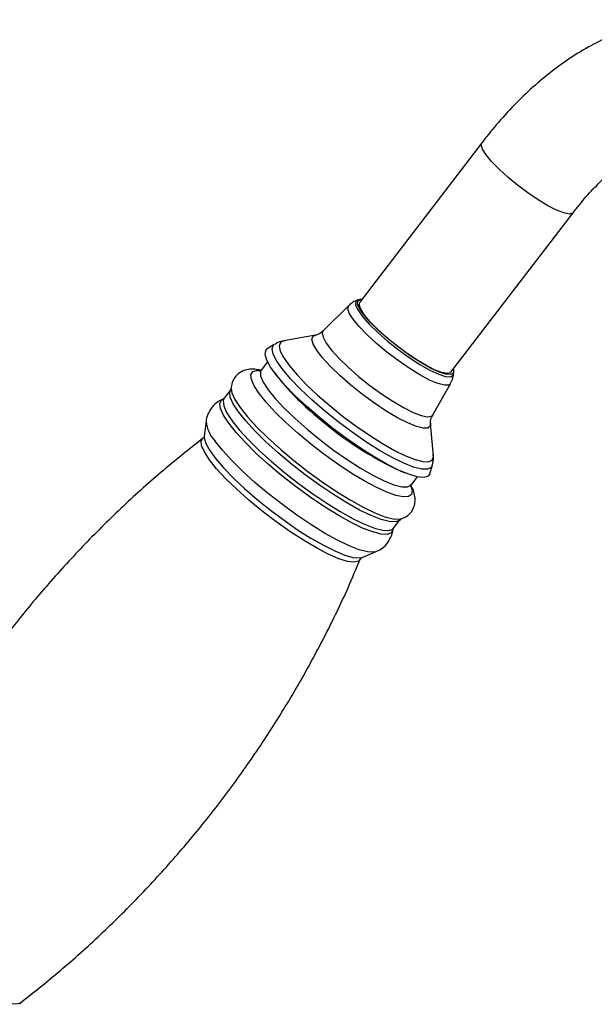
# Model space of a CAD drawing. Units: millimetres. Extents: x 5 to 995, y 5 to 995.
# Drawn here: x 109 to 144, y 303 to 363 of the extents above; entities that cross this region are included whole.
import ezdxf

# ---------------------------------------------------------------- set-up
doc = ezdxf.new("R2010")
doc.units = ezdxf.units.MM

msp = doc.modelspace()

# ---------------------------------------------------------------- linework, layer by layer
at = {"color": 7, "linetype": 'Continuous', "lineweight": 25}
for p, q in [((136.944, 355.092), (129.506, 345.389)), ((135.061, 341.13), (142.499, 350.833)), ((129.493, 345.563), (129.369, 345.52)), ((128.836, 345.189), (127.286, 343.643)), ((129.506, 345.058), (129.502, 345.033)), ((129.51, 344.983), (129.512, 345.061)), ((126.808, 343.383), (124.88, 343.036)), ((124.302, 342.813), (123.883, 342.545)), ((123.895, 341.769), (123.51, 341.266)), ((124.332, 341.089), (124.521, 340.84)), ((135.223, 341.032), (135.232, 341.163)), ((121.686, 340.168), (121.684, 340.121)), ((133.951, 338.533), (135.042, 340.432)), ((121.652, 340.074), (121.247, 339.547)), ((121.162, 339.485), (121.196, 339.5)), ((120.155, 338.152), (120.039, 337.24)), ((133.991, 336.052), (133.825, 338.004)), ((133.991, 336.052), (133.987, 336.082)), ((133.775, 334.961), (133.925, 335.436)), ((131.963, 335.135), (132.252, 335.018)), ((132.637, 334.27), (133.022, 334.772)), ((131.565, 331.638), (131.969, 332.165)), ((132.018, 332.212), (132.043, 332.22)), ((129.651, 329.872), (130.501, 330.22))]:
    msp.add_line(p, q, dxfattribs=at)
at = {"color": 8, "linetype": 'Continuous', "lineweight": 25, "flags": 128}
for points in [[(140.968, 351.258), (140.376, 351.613), (139.751, 352.035), (139.124, 352.504), (138.527, 352.995), (137.99, 353.485), (137.54, 353.949), (137.2, 354.364), (136.986, 354.708), (136.909, 354.964), (136.944, 355.092)], [(142.499, 350.833), (142.47, 350.804), (142.268, 350.756), (141.939, 350.819), (141.498, 350.989), (140.968, 351.258)], [(135.042, 340.432), (134.931, 340.347), (134.662, 340.337), (134.266, 340.443), (133.76, 340.658), (133.168, 340.973), (132.518, 341.374), (131.841, 341.84), (131.167, 342.352), (130.529, 342.883), (129.956, 343.411), (129.476, 343.91), (129.11, 344.356), (128.875, 344.73), (128.783, 345.012), (128.836, 345.189)], [(129.372, 345.521), (129.264, 345.437), (129.253, 345.229), (129.392, 344.918), (129.674, 344.521), (130.084, 344.057), (130.601, 343.549), (131.2, 343.024), (131.851, 342.507), (132.521, 342.025), (133.176, 341.601), (133.785, 341.257), (134.315, 341.01), (134.741, 340.872), (135.041, 340.851), (135.2, 340.947), (135.224, 341.042)], [(128.964, 340.352), (128.306, 340.926), (127.726, 341.484), (127.248, 342.005), (126.891, 342.466), (126.67, 342.849), (126.594, 343.138), (126.666, 343.321), (126.808, 343.383)], [(127.286, 343.643), (127.23, 343.522), (127.277, 343.262), (127.47, 342.905), (127.799, 342.468), (128.251, 341.97), (128.806, 341.432), (129.44, 340.879)], [(133.925, 335.436), (133.865, 335.331), (133.642, 335.226), (133.28, 335.236), (132.79, 335.362), (132.186, 335.601), (131.486, 335.944), (130.713, 336.381), (129.89, 336.9), (129.041, 337.483), (128.193, 338.115), (127.371, 338.775), (126.6, 339.443), (125.904, 340.099), (125.303, 340.723), (124.817, 341.296), (124.459, 341.801), (124.241, 342.223), (124.169, 342.547), (124.246, 342.766), (124.302, 342.813)], [(124.88, 343.036), (124.676, 342.936), (124.602, 342.726), (124.671, 342.414), (124.881, 342.009), (125.224, 341.524), (125.692, 340.973), (126.269, 340.373), (126.938, 339.743), (127.679, 339.101), (128.469, 338.467), (129.284, 337.86), (130.099, 337.299), (130.89, 336.801), (131.633, 336.381), (132.305, 336.051), (132.885, 335.822), (133.357, 335.701), (133.705, 335.691), (133.919, 335.792), (133.993, 336.002), (133.991, 336.052)], [(123.385, 339.842), (123.08, 340.309), (122.911, 340.693), (122.882, 340.982), (122.995, 341.168), (123.233, 341.245)], [(123.516, 341.273), (123.467, 341.18), (123.476, 340.907), (123.632, 340.533), (123.931, 340.07)], [(129.44, 340.879), (130.124, 340.334), (130.83, 339.821), (131.525, 339.363), (132.18, 338.979), (132.767, 338.686), (133.258, 338.498), (133.634, 338.422), (133.877, 338.461), (133.951, 338.533)], [(133.825, 338.004), (133.809, 337.867), (133.664, 337.739), (133.377, 337.727), (132.961, 337.831), (132.432, 338.046), (131.812, 338.364), (131.126, 338.772), (130.403, 339.253), (129.672, 339.787), (128.964, 340.352)], [(122.127, 338.722), (121.81, 339.208), (121.629, 339.609), (121.59, 339.915), (121.658, 340.083)], [(121.684, 340.121), (121.728, 339.88), (121.911, 339.473), (122.233, 338.981), (122.684, 338.417), (123.252, 337.796), (123.922, 337.135), (124.676, 336.453), (125.492, 335.768), (126.349, 335.099), (127.223, 334.463), (128.091, 333.879), (128.928, 333.362), (129.712, 332.926), (130.422, 332.583), (131.038, 332.343), (131.543, 332.212), (131.924, 332.194), (132.018, 332.212)], [(132.687, 334.004), (132.696, 333.94), (132.655, 333.701), (132.473, 333.569), (132.156, 333.547), (131.714, 333.636), (131.158, 333.833), (130.506, 334.132), (129.776, 334.525), (128.988, 335.001), (128.166, 335.546), (127.333, 336.144), (126.513, 336.777), (125.73, 337.429), (125.006, 338.079), (124.362, 338.71), (123.816, 339.303), (123.385, 339.842)], [(123.931, 340.07), (124.363, 339.533), (124.915, 338.939), (125.568, 338.308), (126.302, 337.659), (127.092, 337.014), (127.914, 336.393), (128.741, 335.816), (129.547, 335.302), (130.306, 334.867), (130.992, 334.526), (131.585, 334.288), (132.065, 334.163), (132.417, 334.153), (132.629, 334.26), (132.632, 334.263)], [(121.529, 338.029), (121.209, 338.519), (121.026, 338.925), (120.986, 339.234), (121.09, 339.438), (121.162, 339.485)], [(121.247, 339.547), (121.185, 339.387), (121.225, 339.081), (121.406, 338.68), (121.723, 338.195)], [(131.971, 332.168), (131.928, 332.122), (131.685, 332.028), (131.31, 332.047), (130.812, 332.176), (130.204, 332.412), (129.504, 332.75), (128.731, 333.18), (127.905, 333.69), (127.05, 334.266), (126.187, 334.893), (125.342, 335.553), (124.537, 336.229), (123.794, 336.902), (123.133, 337.553), (122.572, 338.166), (122.127, 338.722)], [(131.533, 331.576), (131.532, 331.567), (131.428, 331.363), (131.183, 331.268), (130.804, 331.286), (130.301, 331.417), (129.687, 331.656), (128.98, 331.997), (128.199, 332.431), (127.365, 332.946), (126.501, 333.528), (125.63, 334.161), (124.776, 334.828), (123.963, 335.511), (123.212, 336.19), (122.545, 336.848), (121.978, 337.467), (121.529, 338.029)], [(121.723, 338.195), (122.168, 337.638), (122.729, 337.026), (123.389, 336.374), (124.133, 335.702), (124.938, 335.026), (125.783, 334.366), (126.645, 333.739), (127.501, 333.163), (128.327, 332.653), (129.1, 332.223), (129.8, 331.885), (130.407, 331.648), (130.906, 331.519), (131.281, 331.501), (131.523, 331.594), (131.565, 331.638)], [(120.039, 337.24), (120.039, 337.126), (120.138, 336.789), (120.375, 336.363), (120.744, 335.859), (121.233, 335.292), (121.829, 334.679), (122.514, 334.037), (123.269, 333.385), (124.072, 332.741), (124.9, 332.124), (125.729, 331.552), (126.535, 331.041), (127.295, 330.606), (127.988, 330.259), (128.593, 330.011), (129.092, 329.868), (129.473, 329.834), (129.651, 329.872)], [(120.358, 335.812), (120.05, 336.286), (119.884, 336.673), (119.864, 336.96), (119.964, 337.12)], [(130.494, 330.217), (130.353, 330.184), (129.974, 330.202), (129.471, 330.333), (128.857, 330.572), (128.15, 330.913), (127.369, 331.347), (126.534, 331.862), (125.67, 332.445), (124.799, 333.078), (123.945, 333.745), (123.132, 334.427), (122.381, 335.107), (121.713, 335.765), (121.147, 336.384), (120.698, 336.946)], [(129.554, 329.768), (129.442, 329.639), (129.17, 329.575), (128.763, 329.626), (128.233, 329.792), (127.597, 330.067), (126.872, 330.442), (126.083, 330.908), (125.251, 331.449), (124.404, 332.048), (123.566, 332.689), (122.763, 333.351), (122.019, 334.014), (121.358, 334.658), (120.798, 335.263), (120.358, 335.812)], [(99.286, 310.145), (99.27, 310.095), (99.289, 309.808), (99.456, 309.421), (99.764, 308.946), (100.204, 308.398), (100.764, 307.792), (101.425, 307.148), (102.169, 306.485), (102.972, 305.824), (103.81, 305.183), (104.657, 304.583), (105.488, 304.042), (106.278, 303.577), (107.002, 303.201), (107.639, 302.926), (108.169, 302.761), (108.576, 302.709), (108.848, 302.774), (108.876, 302.793)]]:
    msp.add_lwpolyline(points, dxfattribs=at)
at = {"color": 7, "linetype": 'Continuous', "lineweight": 25, "flags": 128}
for points in [[(131.288, 343.116), (130.701, 343.631), (130.194, 344.128), (129.792, 344.583), (129.516, 344.972), (129.38, 345.277), (129.39, 345.482), (129.546, 345.576), (129.653, 345.581)], [(133.53, 341.555), (132.938, 341.909), (132.312, 342.332), (131.686, 342.8), (131.089, 343.292), (130.552, 343.782), (130.102, 344.246), (129.762, 344.661), (129.548, 345.005), (129.471, 345.261), (129.506, 345.389)], [(124.918, 343.042), (124.89, 343.038), (124.88, 343.036)], [(135.208, 341.322), (135.219, 341.284), (135.209, 341.08), (135.053, 340.985), (134.759, 341.006), (134.342, 341.141), (133.822, 341.383), (133.226, 341.721), (132.583, 342.136), (131.926, 342.609), (131.288, 343.116)], [(127.038, 338.393), (126.266, 339.062), (125.566, 339.719), (124.958, 340.346), (124.46, 340.925), (124.086, 341.439), (123.846, 341.874), (123.748, 342.217), (123.795, 342.458), (123.883, 342.545)], [(135.061, 341.13), (135.032, 341.101), (134.83, 341.053), (134.501, 341.116), (134.06, 341.286), (133.53, 341.555)], [(123.233, 341.245), (123.245, 341.246), (123.44, 341.241)], [(134.787, 341.082), (134.72, 341.041), (134.668, 341.029)], [(133.775, 334.961), (133.666, 334.813), (133.407, 334.737), (133.014, 334.774), (132.499, 334.923), (131.876, 335.181), (131.165, 335.539), (130.384, 335.987), (129.557, 336.513), (128.707, 337.1), (127.859, 337.733), (127.038, 338.393)], [(132.589, 334.295), (132.597, 334.277), (132.687, 334.004)]]:
    msp.add_lwpolyline(points, dxfattribs=at)
at = {"color": 7, "linetype": 'Continuous', "lineweight": 25}
for centre, radius, start, end in [((136.823, 350.644), 15.731, 218.55492, 231.65248), ((140.924, 354.349), 21.201, 229.1704, 244.99564)]:
    msp.add_arc(centre, radius, start, end, dxfattribs=at)
at = {"color": 8, "linetype": 'Continuous', "lineweight": 25}
msp.add_arc((122.277, 338.389), 2.14, 186.88549, 222.4279, dxfattribs=at)
at = {"color": 7, "linetype": 'Continuous', "lineweight": 25}
for points, knots in [([(153.998, 361.138), (153.942, 361.181), (153.584, 361.453), (152.84, 361.824), (151.787, 362.232), (150.679, 362.481), (149.534, 362.587), (148.355, 362.548), (147.145, 362.363), (145.911, 362.03), (144.66, 361.547), (143.405, 360.917), (142.16, 360.147), (140.94, 359.245), (139.757, 358.225), (138.625, 357.098), (137.689, 356.042), (137.147, 355.351), (136.944, 355.092)], [0, 0, 0, 0, 0.011771, 0.074326, 0.13638, 0.198407, 0.26107, 0.324956, 0.390517, 0.457976, 0.527259, 0.598005, 0.66968, 0.741765, 0.813799, 0.885616, 0.957171, 1, 1, 1, 1]), ([(142.499, 350.833), (142.633, 351.004), (143.026, 351.506), (143.705, 352.277), (144.532, 353.099), (145.359, 353.809), (146.168, 354.398), (146.94, 354.864), (147.651, 355.202), (148.207, 355.404), (148.48, 355.459), (148.578, 355.478)], [0, 0, 0, 0, 0.065883, 0.193163, 0.319604, 0.444892, 0.568847, 0.691401, 0.812684, 0.933191, 1, 1, 1, 1]), ([(129.383, 345.514), (129.279, 345.479), (129.082, 345.412), (128.929, 345.26), (128.856, 345.188)], [0, 0, 0, 0, 0.530344, 1, 1, 1, 1]), ([(127.277, 343.657), (127.217, 343.596), (127.076, 343.454), (126.878, 343.394), (126.825, 343.388), (126.815, 343.387)], [0, 0, 0, 0, 0.37946, 0.883053, 1, 1, 1, 1]), ([(124.979, 343.04), (124.929, 343.037), (124.752, 343.023), (124.516, 342.956), (124.365, 342.841), (124.336, 342.819)], [0, 0, 0, 0, 0.242038, 0.852099, 1, 1, 1, 1]), ([(123.473, 341.248), (123.354, 341.275), (123.106, 341.331), (122.745, 341.316), (122.366, 341.215), (122.009, 340.98), (121.767, 340.622), (121.68, 340.297), (121.691, 340.136), (121.695, 340.09)], [0, 0, 0, 0, 0.160066, 0.335878, 0.489908, 0.635972, 0.796034, 0.942166, 1, 1, 1, 1]), ([(123.506, 341.266), (123.469, 341.237), (123.422, 341.2), (123.44, 341.204), (123.444, 341.205)], [0, 0, 0, 0, 0.780298, 1, 1, 1, 1]), ([(135.044, 340.457), (135.1, 340.566), (135.204, 340.766), (135.213, 340.981), (135.217, 341.079)], [0, 0, 0, 0, 0.541868, 1, 1, 1, 1]), ([(121.682, 340.136), (121.682, 340.127), (121.683, 340.114), (121.654, 340.085), (121.646, 340.077)], [0, 0, 0, 0, 0.703827, 1, 1, 1, 1]), ([(121.223, 339.501), (121.107, 339.452), (120.851, 339.345), (120.497, 339.02), (120.251, 338.594), (120.15, 338.254), (120.152, 338.097), (120.152, 338.08)], [0, 0, 0, 0, 0.206884, 0.457434, 0.725144, 0.970445, 1, 1, 1, 1]), ([(121.241, 339.549), (121.217, 339.525), (121.189, 339.499), (121.196, 339.5), (121.197, 339.501)], [0, 0, 0, 0, 0.88437, 1, 1, 1, 1]), ([(133.828, 338.018), (133.826, 338.033), (133.817, 338.093), (133.83, 338.307), (133.933, 338.468), (133.974, 338.534)], [0, 0, 0, 0, 0.164974, 0.660478, 1, 1, 1, 1]), ([(120.035, 337.23), (120.032, 337.212), (120.026, 337.179), (119.983, 337.144), (119.964, 337.128)], [0, 0, 0, 0, 0.546542, 1, 1, 1, 1]), ([(119.966, 337.12), (119.11, 336.439), (117.394, 335.073), (114.952, 332.864), (112.618, 330.549), (110.411, 328.129), (108.334, 325.614), (106.392, 323.013), (104.587, 320.333), (102.921, 317.583), (101.404, 314.768), (100.19, 312.281), (99.54, 310.711), (99.295, 310.119)], [0, 0, 0, 0, 0.095578, 0.191556, 0.287122, 0.382268, 0.47699, 0.571283, 0.665141, 0.758555, 0.851517, 0.944014, 1, 1, 1, 1]), ([(133.915, 335.454), (133.933, 335.5), (134.004, 335.678), (134.01, 335.92), (133.981, 336.084), (133.973, 336.13)], [0, 0, 0, 0, 0.1972029, 0.7744218, 1, 1, 1, 1]), ([(132.004, 332.219), (132.096, 332.246), (132.302, 332.307), (132.613, 332.555), (132.829, 332.922), (132.897, 333.316), (132.856, 333.686), (132.777, 333.965), (132.685, 334.135), (132.658, 334.186)], [0, 0, 0, 0, 0.119359, 0.270103, 0.432064, 0.582244, 0.73808, 0.922541, 1, 1, 1, 1]), ([(132.598, 334.196), (132.597, 334.195), (132.594, 334.192), (132.63, 334.244), (132.649, 334.272)], [0, 0, 0, 0, 0.4727065, 1, 1, 1, 1]), ([(131.974, 332.165), (131.977, 332.171), (131.994, 332.203), (132.012, 332.208), (132.026, 332.213)], [0, 0, 0, 0, 0.188527, 1, 1, 1, 1]), ([(130.472, 330.222), (130.572, 330.262), (130.812, 330.357), (131.161, 330.663), (131.42, 331.085), (131.529, 331.425), (131.53, 331.583), (131.531, 331.599)], [0, 0, 0, 0, 0.183464, 0.440719, 0.718186, 0.971354, 1, 1, 1, 1]), ([(131.531, 331.583), (131.531, 331.578), (131.531, 331.56), (131.552, 331.603), (131.568, 331.634)], [0, 0, 0, 0, 0.2742252, 1, 1, 1, 1]), ([(108.86, 302.781), (109.721, 303.466), (111.442, 304.836), (113.888, 307.048), (116.222, 309.364), (118.429, 311.784), (120.506, 314.299), (122.448, 316.9), (124.253, 319.58), (125.919, 322.33), (127.436, 325.144), (128.649, 327.628), (129.297, 329.195), (129.541, 329.783)], [0, 0, 0, 0, 0.096072, 0.192034, 0.287583, 0.382713, 0.477419, 0.571696, 0.665538, 0.758936, 0.851882, 0.944363, 1, 1, 1, 1]), ([(129.565, 329.781), (129.568, 329.79), (129.58, 329.825), (129.617, 329.849), (129.644, 329.866)], [0, 0, 0, 0, 0.258762, 1, 1, 1, 1]), ([(108.807, 302.687), (108.813, 302.709), (108.822, 302.744), (108.855, 302.768), (108.868, 302.778)], [0, 0, 0, 0, 0.612742, 1, 1, 1, 1])]:
    msp.add_open_spline(points, degree=3, knots=knots, dxfattribs=at)

doc.saveas('drawing.dxf')
